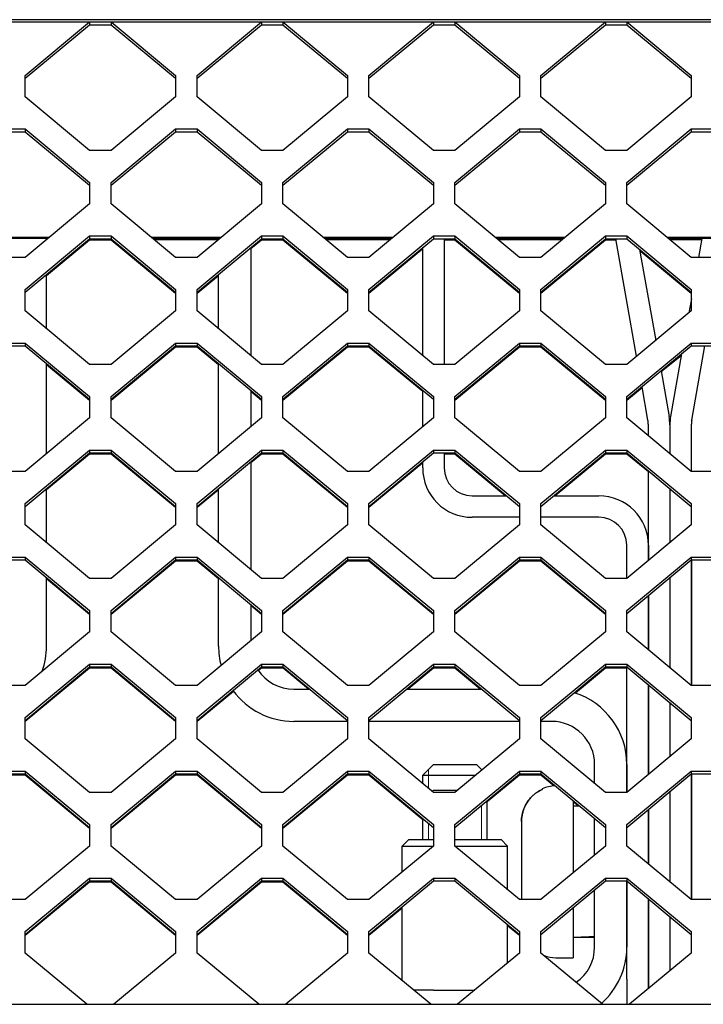
# Model space of a CAD drawing. Units: millimetres. Extents: x 0 to 594, y 0 to 420.
# Drawn here: x 233 to 246, y 201 to 220 of the extents above; entities that cross this region are included whole.
import ezdxf

# ---------------------------------------------------------------- set-up
doc = ezdxf.new("R2010")
doc.units = ezdxf.units.MM
doc.linetypes.add('K5LT_BASIC', pattern=[0])
doc.linetypes.add('K5LT_THIN', pattern=[0])
doc.layers.add('Системный слой', color=7, linetype='Continuous')

# ---------------------------------------------------------------- blocks, each defined once
blk = doc.blocks.new('U111')
at = {"layer": 'Системный слой', "color": 5, "linetype": 'K5LT_BASIC', "lineweight": 30, "true_color": 0x0000ff}
for p, q in [((244.903, 213.399), (244.518, 215.586)), ((245.113, 212.211), (245.003, 212.832))]:
    blk.add_line(p, q, dxfattribs=at)
blk = doc.blocks.new('U112')
at = {"layer": 'Системный слой', "color": 5, "linetype": 'K5LT_BASIC', "lineweight": 30, "true_color": 0x0000ff}
for p, q in [((245.121, 211.919), (245.121, 212.12)), ((245.121, 209.594), (245.121, 211.269)), ((245.121, 207.934), (245.121, 208.944)), ((245.121, 205.61), (245.121, 207.284)), ((245.121, 203.949), (245.121, 204.96)), ((245.121, 201.801), (245.121, 203.299))]:
    blk.add_line(p, q, dxfattribs=at)
blk = doc.blocks.new('U113')
at = {"layer": 'Системный слой', "color": 5, "linetype": 'K5LT_BASIC', "lineweight": 30, "true_color": 0x0000ff}
for p, q in [((244.959, 215.388), (245.257, 213.693)), ((245.357, 213.126), (245.507, 212.28))]:
    blk.add_line(p, q, dxfattribs=at)
blk = doc.blocks.new('U114')
at = {"layer": 'Системный слой', "color": 5, "linetype": 'K5LT_BASIC', "lineweight": 30, "true_color": 0x0000ff}
for p, q in [((245.521, 212.12), (245.521, 211.587)), ((245.521, 210.937), (245.521, 209.926)), ((245.521, 209.276), (245.521, 207.602)), ((245.521, 206.952), (245.521, 205.942)), ((245.521, 205.292), (245.521, 203.617)), ((245.521, 202.967), (245.521, 201.957))]:
    blk.add_line(p, q, dxfattribs=at)
blk = doc.blocks.new('U175')
at = {"layer": 'Системный слой', "color": 5, "linetype": 'K5LT_BASIC', "lineweight": 30, "true_color": 0x0000ff}
for p, q in [((245.921, 209.609), (245.921, 207.27)), ((245.921, 205.624), (245.921, 203.285))]:
    blk.add_line(p, q, dxfattribs=at)
blk = doc.blocks.new('U203')
at = {"layer": 'Системный слой', "color": 5, "linetype": 'K5LT_BASIC', "lineweight": 30, "true_color": 0x0000ff}
for p, q in [((245.921, 211.255), (245.921, 212.12)), ((245.921, 207.27), (245.921, 209.609)), ((245.921, 203.285), (245.921, 205.624))]:
    blk.add_line(p, q, dxfattribs=at)
blk = doc.blocks.new('U204')
at = {"layer": 'Системный слой', "color": 5, "linetype": 'K5LT_BASIC', "lineweight": 30, "true_color": 0x0000ff}
for p, q in [((246.119, 215.593), (246.056, 215.24)), ((245.921, 214.469), (245.874, 214.205)), ((245.74, 213.443), (245.534, 212.28))]:
    blk.add_line(p, q, dxfattribs=at)
blk = doc.blocks.new('U205')
at = {"layer": 'Системный слой', "color": 5, "linetype": 'K5LT_BASIC', "lineweight": 30, "true_color": 0x0000ff}
for p, q in [((246.487, 215.378), (246.525, 215.593)), ((246.321, 214.434), (246.353, 214.616)), ((245.928, 212.211), (246.172, 213.593))]:
    blk.add_line(p, q, dxfattribs=at)
blk = doc.blocks.new('U206')
at = {"layer": 'Системный слой', "color": 5, "linetype": 'K5LT_BASIC', "lineweight": 30, "true_color": 0x0000ff}
for p, q in [((245.521, 212.12), (245.521, 211.587)), ((245.521, 210.937), (245.521, 209.926)), ((245.521, 209.276), (245.521, 207.602)), ((245.521, 206.952), (245.521, 205.942)), ((245.521, 205.292), (245.521, 203.617)), ((245.521, 202.967), (245.521, 201.957))]:
    blk.add_line(p, q, dxfattribs=at)
blk = doc.blocks.new('U228')
at = {"layer": 'Системный слой', "color": 5, "linetype": 'K5LT_BASIC', "lineweight": 30, "true_color": 0x0000ff}
for p, q in [((241.321, 215.586), (241.321, 213.247)), ((241.321, 211.601), (241.321, 211.321))]:
    blk.add_line(p, q, dxfattribs=at)
blk = doc.blocks.new('U229')
at = {"layer": 'Системный слой', "color": 5, "linetype": 'K5LT_BASIC', "lineweight": 30, "true_color": 0x0000ff}
for p, q in [((244.721, 209.262), (244.721, 209.881)), ((244.721, 205.278), (244.721, 207.616)), ((244.721, 201.801), (244.721, 203.631))]:
    blk.add_line(p, q, dxfattribs=at)
blk = doc.blocks.new('U230')
at = {"layer": 'Системный слой', "color": 5, "linetype": 'K5LT_BASIC', "lineweight": 30, "true_color": 0x0000ff}
for p, q in [((242.721, 210.401), (241.841, 210.401)), ((244.201, 210.401), (243.121, 210.401))]:
    blk.add_line(p, q, dxfattribs=at)
blk = doc.blocks.new('U231')
at = {"layer": 'Системный слой', "color": 5, "linetype": 'K5LT_BASIC', "lineweight": 30, "true_color": 0x0000ff}
for p, q in [((241.841, 210.801), (242.484, 210.801)), ((243.357, 210.801), (244.201, 210.801))]:
    blk.add_line(p, q, dxfattribs=at)
blk = doc.blocks.new('U232')
at = {"layer": 'Системный слой', "color": 5, "linetype": 'K5LT_BASIC', "lineweight": 30, "true_color": 0x0000ff}
for p, q in [((240.921, 213.413), (240.921, 215.42)), ((240.921, 212.085), (240.921, 212.763)), ((240.921, 211.321), (240.921, 211.435))]:
    blk.add_line(p, q, dxfattribs=at)
blk = doc.blocks.new('U233')
at = {"layer": 'Системный слой', "color": 5, "linetype": 'K5LT_BASIC', "lineweight": 30, "true_color": 0x0000ff}
for p, q in [((245.121, 209.881), (245.121, 209.594)), ((245.121, 208.944), (245.121, 207.934)), ((245.121, 207.284), (245.121, 205.61)), ((245.121, 204.96), (245.121, 203.949)), ((245.121, 203.299), (245.121, 201.801))]:
    blk.add_line(p, q, dxfattribs=at)
blk = doc.blocks.new('U248')
at = {"layer": 'Системный слой', "color": 5, "linetype": 'K5LT_BASIC', "lineweight": 30, "true_color": 0x0000ff}
for p, q in [((242.501, 203.468), (242.501, 204.281)), ((242.501, 202.106), (242.501, 202.818))]:
    blk.add_line(p, q, dxfattribs=at)
blk = doc.blocks.new('U249')
at = {"layer": 'Системный слой', "color": 5, "linetype": 'K5LT_BASIC', "lineweight": 30, "true_color": 0x0000ff}
for p, q in [((240.541, 203.8), (240.541, 204.281)), ((240.541, 201.774), (240.541, 203.15))]:
    blk.add_line(p, q, dxfattribs=at)
blk = doc.blocks.new('U250')
at = {"layer": 'Системный слой', "color": 5, "linetype": 'K5LT_BASIC', "lineweight": 30, "true_color": 0x0000ff}
for p, q in [((240.661, 204.401), (241.121, 204.401)), ((241.521, 204.401), (242.381, 204.401))]:
    blk.add_line(p, q, dxfattribs=at)
blk = doc.blocks.new('U251')
at = {"layer": 'Системный слой', "color": 5, "linetype": 'K5LT_BASIC', "lineweight": 30, "true_color": 0x0000ff}
for p, q in [((240.541, 204.281), (241.12, 204.281)), ((241.521, 204.281), (242.501, 204.281))]:
    blk.add_line(p, q, dxfattribs=at)
blk = doc.blocks.new('U341')
at = {"layer": 'Системный слой', "color": 5, "linetype": 'K5LT_BASIC', "lineweight": 30, "true_color": 0x0000ff}
for start, end in [(340.6093, 0), (270, 291.2757)]:
    blk.add_arc((232.521, 208.001), 1.4, start, end, dxfattribs=at)
blk = doc.blocks.new('U346')
at = {"layer": 'Системный слой', "color": 5, "linetype": 'K5LT_BASIC', "lineweight": 30, "true_color": 0x0000ff}
for p, q in [((233.921, 215.572), (233.921, 215.593)), ((233.921, 213.911), (233.921, 214.922)), ((233.921, 211.587), (233.921, 213.261)), ((233.921, 209.926), (233.921, 210.937)), ((233.921, 208.001), (233.921, 209.276))]:
    blk.add_line(p, q, dxfattribs=at)
blk = doc.blocks.new('U347')
at = {"layer": 'Системный слой', "color": 5, "linetype": 'K5LT_BASIC', "lineweight": 30, "true_color": 0x0000ff}
for p, q in [((237.721, 215.42), (237.721, 213.413)), ((237.721, 212.763), (237.721, 212.085)), ((237.721, 211.435), (237.721, 209.428)), ((237.721, 208.778), (237.721, 208.1))]:
    blk.add_line(p, q, dxfattribs=at)
blk = doc.blocks.new('U348')
at = {"layer": 'Системный слой', "color": 5, "linetype": 'K5LT_BASIC', "lineweight": 30, "true_color": 0x0000ff}
for p, q in [((244.121, 205.444), (244.121, 205.801)), ((244.121, 204.115), (244.121, 204.794)), ((244.121, 202.401), (244.121, 203.465))]:
    blk.add_line(p, q, dxfattribs=at)
blk = doc.blocks.new('U349')
at = {"layer": 'Системный слой', "color": 5, "linetype": 'K5LT_BASIC', "lineweight": 30, "true_color": 0x0000ff}
for p, q in [((239.521, 206.601), (238.521, 206.601)), ((242.721, 206.601), (239.921, 206.601)), ((243.321, 206.601), (243.121, 206.601))]:
    blk.add_line(p, q, dxfattribs=at)
blk = doc.blocks.new('U350')
at = {"layer": 'Системный слой', "color": 5, "linetype": 'K5LT_BASIC', "lineweight": 30, "true_color": 0x0000ff}
for p, q in [((238.521, 207.201), (238.821, 207.201)), ((240.62, 207.201), (242.021, 207.201))]:
    blk.add_line(p, q, dxfattribs=at)
blk = doc.blocks.new('U351')
at = {"layer": 'Системный слой', "color": 5, "linetype": 'K5LT_BASIC', "lineweight": 30, "true_color": 0x0000ff}
for start, end in [(180, 194.8938), (216.1272, 270)]:
    blk.add_arc((238.521, 208.001), 1.4, start, end, dxfattribs=at)
blk = doc.blocks.new('U352')
at = {"layer": 'Системный слой', "color": 5, "linetype": 'K5LT_BASIC', "lineweight": 30, "true_color": 0x0000ff}
for p, q in [((237.121, 215.572), (237.121, 215.593)), ((237.121, 213.911), (237.121, 214.922)), ((237.121, 211.587), (237.121, 213.261)), ((237.121, 209.926), (237.121, 210.937)), ((237.121, 208.001), (237.121, 209.276))]:
    blk.add_line(p, q, dxfattribs=at)
blk = doc.blocks.new('U353')
at = {"layer": 'Системный слой', "color": 5, "linetype": 'K5LT_BASIC', "lineweight": 30, "true_color": 0x0000ff}
for p, q in [((244.721, 205.801), (244.721, 205.278)), ((244.721, 203.631), (244.721, 202.401))]:
    blk.add_line(p, q, dxfattribs=at)
blk = doc.blocks.new('U491')
at = {"layer": 'Системный слой', "color": 5, "linetype": 'K5LT_BASIC', "lineweight": 30, "true_color": 0x0000ff}
for p, q in [((243.721, 205.126), (243.721, 203.801)), ((243.721, 203.801), (243.721, 203.783)), ((243.721, 203.133), (243.721, 202.201))]:
    blk.add_line(p, q, dxfattribs=at)
blk = doc.blocks.new('U644')
at = {"layer": 'Системный слой', "color": 5, "linetype": 'K5LT_BASIC', "lineweight": 30, "true_color": 0x0000ff}
for p, q in [((234.702, 215.571), (235.139, 215.571)), ((235.922, 215.571), (237.119, 215.571)), ((237.902, 215.571), (238.339, 215.571)), ((239.122, 215.571), (240.319, 215.571)), ((241.321, 215.571), (241.539, 215.571)), ((242.322, 215.571), (243.519, 215.571)), ((244.302, 215.571), (244.52, 215.571)), ((245.522, 215.571), (246.115, 215.571))]:
    blk.add_line(p, q, dxfattribs=at)
blk = doc.blocks.new('U647')
at = {"layer": 'Системный слой', "color": 5, "linetype": 'K5LT_BASIC', "lineweight": 30, "true_color": 0x0000ff}
for p, q in [((233.968, 215.611), (232.673, 215.611)), ((237.168, 215.611), (235.873, 215.611)), ((240.368, 215.611), (239.073, 215.611)), ((243.568, 215.611), (242.273, 215.611)), ((246.768, 215.611), (245.473, 215.611))]:
    blk.add_line(p, q, dxfattribs=at)
blk = doc.blocks.new('U650')
at = {"layer": 'Системный слой', "color": 5, "linetype": 'K5LT_BASIC', "lineweight": 30, "true_color": 0x0000ff}
for p, q in [((233.947, 215.593), (232.694, 215.593)), ((237.147, 215.593), (235.894, 215.593)), ((240.347, 215.593), (239.094, 215.593)), ((243.547, 215.593), (242.294, 215.593)), ((246.747, 215.593), (245.494, 215.593))]:
    blk.add_line(p, q, dxfattribs=at)
blk = doc.blocks.new('U668')
at = {"layer": 'Системный слой', "color": 5, "linetype": 'K5LT_BASIC', "lineweight": 30, "true_color": 0x0000ff}
for p, q in [((241.121, 207.593), (240.648, 207.201)), ((239.925, 206.601), (239.921, 206.597))]:
    blk.add_line(p, q, dxfattribs=at)
blk = doc.blocks.new('U669')
at = {"layer": 'Системный слой', "color": 5, "linetype": 'K5LT_BASIC', "lineweight": 30, "true_color": 0x0000ff}
for p, q in [((237.121, 213.239), (236.721, 213.571)), ((237.921, 212.574), (237.721, 212.74))]:
    blk.add_line(p, q, dxfattribs=at)
blk = doc.blocks.new('U672')
at = {"layer": 'Системный слой', "color": 5, "linetype": 'K5LT_BASIC', "lineweight": 30, "true_color": 0x0000ff}
for p, q in [((241.993, 207.201), (241.521, 207.593)), ((242.721, 206.597), (242.716, 206.601))]:
    blk.add_line(p, q, dxfattribs=at)
blk = doc.blocks.new('U677')
at = {"layer": 'Системный слой', "color": 5, "linetype": 'K5LT_BASIC', "lineweight": 30, "true_color": 0x0000ff}
for p, q in [((244.321, 207.593), (243.762, 207.13)), ((243.125, 206.601), (243.121, 206.597))]:
    blk.add_line(p, q, dxfattribs=at)
blk = doc.blocks.new('U684')
at = {"layer": 'Системный слой', "color": 5, "linetype": 'K5LT_BASIC', "lineweight": 30, "true_color": 0x0000ff}
for p, q in [((237.921, 211.578), (237.721, 211.412)), ((237.121, 210.914), (236.721, 210.582))]:
    blk.add_line(p, q, dxfattribs=at)
blk = doc.blocks.new('U687')
at = {"layer": 'Системный слой', "color": 5, "linetype": 'K5LT_BASIC', "lineweight": 30, "true_color": 0x0000ff}
for p, q in [((237.921, 215.563), (237.721, 215.397)), ((237.121, 214.899), (236.721, 214.567))]:
    blk.add_line(p, q, dxfattribs=at)
blk = doc.blocks.new('U718')
at = {"layer": 'Системный слой', "color": 5, "linetype": 'K5LT_BASIC', "lineweight": 30, "true_color": 0x0000ff}
for p, q in [((238.793, 207.201), (238.321, 207.593)), ((239.521, 206.597), (239.516, 206.601))]:
    blk.add_line(p, q, dxfattribs=at)
blk = doc.blocks.new('U722')
at = {"layer": 'Системный слой', "color": 5, "linetype": 'K5LT_BASIC', "lineweight": 30, "true_color": 0x0000ff}
for p, q in [((237.121, 209.254), (236.721, 209.586)), ((237.921, 208.59), (237.721, 208.756))]:
    blk.add_line(p, q, dxfattribs=at)
blk = doc.blocks.new('U729')
at = {"layer": 'Системный слой', "color": 5, "linetype": 'K5LT_BASIC', "lineweight": 30, "true_color": 0x0000ff}
for p, q in [((243.363, 205.4), (243.121, 205.601)), ((243.819, 205.021), (243.721, 205.103))]:
    blk.add_line(p, q, dxfattribs=at)
blk = doc.blocks.new('U730')
at = {"layer": 'Системный слой', "color": 5, "linetype": 'K5LT_BASIC', "lineweight": 30, "true_color": 0x0000ff}
for p, q in [((245.735, 213.416), (245.361, 213.106)), ((245.007, 212.812), (244.721, 212.574))]:
    blk.add_line(p, q, dxfattribs=at)
blk = doc.blocks.new('U732')
at = {"layer": 'Системный слой', "color": 5, "linetype": 'K5LT_BASIC', "lineweight": 30, "true_color": 0x0000ff}
for p, q in [((237.921, 207.593), (237.863, 207.546)), ((237.4, 207.161), (236.721, 206.597))]:
    blk.add_line(p, q, dxfattribs=at)

msp = doc.modelspace()

# ---------------------------------------------------------------- linework, layer by layer
at = {"layer": 'Системный слой', "color": 5, "linetype": 'K5LT_BASIC', "lineweight": 30, "true_color": 0x0000ff}
for p, q in [((260.3205, 219.6646), (170.7205, 219.6646)), ((170.7205, 219.6228), (260.3205, 219.6228)), ((233.5205, 218.6266), (234.7205, 219.6228)), ((234.7205, 219.6228), (234.7205, 219.5705)), ((234.7205, 219.6228), (235.1205, 219.6228)), ((235.1205, 219.6228), (235.1205, 219.5705)), ((235.1205, 219.6228), (236.3205, 218.6266)), ((236.7205, 218.6266), (237.9205, 219.6228)), ((237.9205, 219.6228), (238.3205, 219.6228)), ((237.9205, 219.6228), (237.9205, 219.5705)), ((238.3205, 219.6228), (239.5205, 218.6266)), ((238.3205, 219.6228), (238.3205, 219.5705)), ((239.9205, 218.6266), (241.1205, 219.6228)), ((241.1205, 219.6228), (241.1205, 219.5705)), ((241.1205, 219.6228), (241.5205, 219.6228)), ((241.5205, 219.6228), (242.7205, 218.6266)), ((241.5205, 219.6228), (241.5205, 219.5705)), ((243.1205, 218.6266), (244.3205, 219.6228)), ((244.3205, 219.6228), (244.7205, 219.6228)), ((244.3205, 219.6228), (244.3205, 219.5705)), ((244.7205, 219.6228), (244.7205, 219.5705)), ((244.7205, 219.6228), (245.9205, 218.6266)), ((233.5205, 218.5743), (234.7205, 219.5705)), ((234.7205, 219.5705), (235.1205, 219.5705)), ((235.1205, 219.5705), (236.3205, 218.5743)), ((236.7205, 218.5743), (237.9205, 219.5705)), ((237.9205, 219.5705), (238.3205, 219.5705)), ((238.3205, 219.5705), (239.5205, 218.5743)), ((239.9205, 218.5743), (241.1205, 219.5705)), ((241.1205, 219.5705), (241.5205, 219.5705)), ((241.5205, 219.5705), (242.7205, 218.5743)), ((243.1205, 218.5743), (244.3205, 219.5705)), ((244.3205, 219.5705), (244.7205, 219.5705)), ((244.7205, 219.5705), (245.9205, 218.5743)), ((233.5205, 218.2281), (233.5205, 218.6266)), ((236.3205, 218.6266), (236.3205, 218.2281)), ((236.7205, 218.2281), (236.7205, 218.6266)), ((239.5205, 218.6266), (239.5205, 218.2281)), ((239.9205, 218.2281), (239.9205, 218.6266)), ((242.7205, 218.6266), (242.7205, 218.2281)), ((243.1205, 218.2281), (243.1205, 218.6266)), ((245.9205, 218.6266), (245.9205, 218.2281)), ((234.7205, 217.2319), (233.5205, 218.2281)), ((236.3205, 218.2281), (235.1205, 217.2319)), ((237.9205, 217.2319), (236.7205, 218.2281)), ((239.5205, 218.2281), (238.3205, 217.2319)), ((241.1205, 217.2319), (239.9205, 218.2281)), ((242.7205, 218.2281), (241.5205, 217.2319)), ((244.3205, 217.2319), (243.1205, 218.2281)), ((245.9205, 218.2281), (244.7205, 217.2319)), ((233.1205, 217.6304), (233.5205, 217.6304)), ((233.1205, 217.5781), (233.5205, 217.5781)), ((233.5205, 217.6304), (234.7205, 216.6342)), ((233.5205, 217.6304), (233.5205, 217.5781)), ((233.5205, 217.5781), (234.7205, 216.5819)), ((235.1205, 216.6342), (236.3205, 217.6304)), ((235.1205, 216.5819), (236.3205, 217.5781)), ((236.3205, 217.6304), (236.3205, 217.5781)), ((236.3205, 217.6304), (236.7205, 217.6304)), ((236.3205, 217.5781), (236.7205, 217.5781)), ((236.7205, 217.6304), (236.7205, 217.5781)), ((236.7205, 217.6304), (237.9205, 216.6342)), ((236.7205, 217.5781), (237.9205, 216.5819)), ((238.3205, 216.6342), (239.5205, 217.6304)), ((238.3205, 216.5819), (239.5205, 217.5781)), ((239.5205, 217.6304), (239.5205, 217.5781)), ((239.5205, 217.6304), (239.9205, 217.6304)), ((239.5205, 217.5781), (239.9205, 217.5781)), ((239.9205, 217.6304), (239.9205, 217.5781)), ((239.9205, 217.6304), (241.1205, 216.6342)), ((239.9205, 217.5781), (241.1205, 216.5819)), ((241.5205, 216.6342), (242.7205, 217.6304)), ((241.5205, 216.5819), (242.7205, 217.5781)), ((242.7205, 217.6304), (242.7205, 217.5781)), ((242.7205, 217.6304), (243.1205, 217.6304)), ((242.7205, 217.5781), (243.1205, 217.5781)), ((243.1205, 217.6304), (244.3205, 216.6342)), ((243.1205, 217.6304), (243.1205, 217.5781)), ((243.1205, 217.5781), (244.3205, 216.5819)), ((244.7205, 216.6342), (245.9205, 217.6304)), ((244.7205, 216.5819), (245.9205, 217.5781)), ((245.9205, 217.6304), (246.3205, 217.6304)), ((245.9205, 217.6304), (245.9205, 217.5781)), ((245.9205, 217.5781), (246.3205, 217.5781)), ((235.1205, 217.2319), (234.7205, 217.2319)), ((238.3205, 217.2319), (237.9205, 217.2319)), ((241.5205, 217.2319), (241.1205, 217.2319)), ((244.7205, 217.2319), (244.3205, 217.2319)), ((234.7205, 216.6342), (234.7205, 216.2357)), ((235.1205, 216.2357), (235.1205, 216.6342)), ((237.9205, 216.6342), (237.9205, 216.2357)), ((238.3205, 216.2357), (238.3205, 216.6342)), ((241.1205, 216.6342), (241.1205, 216.2357)), ((241.5205, 216.2357), (241.5205, 216.6342)), ((244.3205, 216.6342), (244.3205, 216.2357)), ((244.7205, 216.2357), (244.7205, 216.6342)), ((234.7205, 216.2357), (233.5205, 215.2395)), ((236.3205, 215.2395), (235.1205, 216.2357)), ((237.9205, 216.2357), (236.7205, 215.2395)), ((239.5205, 215.2395), (238.3205, 216.2357)), ((241.1205, 216.2357), (239.9205, 215.2395)), ((242.7205, 215.2395), (241.5205, 216.2357)), ((244.3205, 216.2357), (243.1205, 215.2395)), ((245.9205, 215.2395), (244.7205, 216.2357)), ((233.5205, 214.6418), (234.7205, 215.638)), ((233.5205, 214.5895), (234.7205, 215.5857)), ((234.7205, 215.563), (233.9205, 214.8989)), ((234.7205, 215.638), (234.7205, 215.5857)), ((234.7205, 215.638), (235.1205, 215.638)), ((234.7205, 215.5857), (235.1205, 215.5857)), ((235.1205, 215.563), (234.7205, 215.563)), ((235.1205, 215.638), (236.3205, 214.6418)), ((235.1205, 215.638), (235.1205, 215.5857)), ((235.1205, 215.5857), (236.3205, 214.5895)), ((236.3205, 214.5668), (235.1205, 215.563)), ((236.7205, 214.6418), (237.9205, 215.638)), ((236.7205, 214.5895), (237.9205, 215.5857)), ((237.9205, 215.638), (237.9205, 215.5857)), ((237.9205, 215.638), (238.3205, 215.638)), ((237.9205, 215.5857), (238.3205, 215.5857)), ((238.3205, 215.563), (237.9205, 215.563)), ((238.3205, 215.638), (238.3205, 215.5857)), ((238.3205, 215.638), (239.5205, 214.6418)), ((238.3205, 215.5857), (239.5205, 214.5895)), ((239.5205, 214.5668), (238.3205, 215.563)), ((239.9205, 214.6418), (241.1205, 215.638)), ((239.9205, 214.5895), (241.1205, 215.5857)), ((241.1205, 215.638), (241.5205, 215.638)), ((241.1205, 215.638), (241.1205, 215.5857)), ((241.1205, 215.5857), (241.5205, 215.5857)), ((241.5205, 215.563), (241.3205, 215.563)), ((241.5205, 215.638), (242.7205, 214.6418)), ((241.5205, 215.638), (241.5205, 215.5857)), ((241.5205, 215.5857), (242.7205, 214.5895)), ((242.7205, 214.5668), (241.5205, 215.563)), ((243.1205, 214.6418), (244.3205, 215.638)), ((243.1205, 214.5895), (244.3205, 215.5857)), ((244.3205, 215.563), (243.1205, 214.5668)), ((244.3205, 215.638), (244.7205, 215.638)), ((244.3205, 215.638), (244.3205, 215.5857)), ((244.3205, 215.5857), (244.7205, 215.5857)), ((244.5215, 215.563), (244.3205, 215.563)), ((244.7205, 215.638), (245.9205, 214.6418)), ((244.7205, 215.638), (244.7205, 215.5857)), ((244.7205, 215.5857), (245.9205, 214.5895)), ((240.9205, 215.397), (239.9205, 214.5668)), ((233.5205, 215.2395), (233.1205, 215.2395)), ((236.7205, 215.2395), (236.3205, 215.2395)), ((239.9205, 215.2395), (239.5205, 215.2395)), ((243.1205, 215.2395), (242.7205, 215.2395)), ((245.9205, 214.5668), (244.9632, 215.3615)), ((246.3205, 215.2395), (245.9205, 215.2395)), ((233.5205, 214.2433), (233.5205, 214.6418)), ((236.3205, 214.6418), (236.3205, 214.2433)), ((236.7205, 214.2433), (236.7205, 214.6418)), ((239.5205, 214.6418), (239.5205, 214.2433)), ((239.9205, 214.2433), (239.9205, 214.6418)), ((242.7205, 214.6418), (242.7205, 214.2433)), ((243.1205, 214.2433), (243.1205, 214.6418)), ((245.9205, 214.6418), (245.9205, 214.2433)), ((234.7205, 213.2471), (233.5205, 214.2433)), ((236.3205, 214.2433), (235.1205, 213.2471)), ((237.9205, 213.2471), (236.7205, 214.2433)), ((239.5205, 214.2433), (238.3205, 213.2471)), ((241.1205, 213.2471), (239.9205, 214.2433)), ((242.7205, 214.2433), (241.5205, 213.2471)), ((244.3205, 213.2471), (243.1205, 214.2433)), ((245.9205, 214.2433), (244.7205, 213.2471)), ((233.1205, 213.6456), (233.5205, 213.6456)), ((233.1205, 213.5933), (233.5205, 213.5933)), ((233.5205, 213.6456), (233.5205, 213.5933)), ((233.5205, 213.6456), (234.7205, 212.6494)), ((233.5205, 213.5933), (234.7205, 212.5971)), ((235.1205, 212.6494), (236.3205, 213.6456)), ((235.1205, 212.5971), (236.3205, 213.5933)), ((236.3205, 213.5706), (235.1205, 212.5744)), ((236.3205, 213.6456), (236.3205, 213.5933)), ((236.3205, 213.6456), (236.7205, 213.6456)), ((236.3205, 213.5933), (236.7205, 213.5933)), ((236.7205, 213.5706), (236.3205, 213.5706)), ((236.7205, 213.6456), (236.7205, 213.5933)), ((236.7205, 213.6456), (237.9205, 212.6494)), ((236.7205, 213.5933), (237.9205, 212.5971)), ((238.3205, 212.6494), (239.5205, 213.6456)), ((238.3205, 212.5971), (239.5205, 213.5933)), ((239.5205, 213.5706), (238.3205, 212.5744)), ((239.5205, 213.6456), (239.5205, 213.5933)), ((239.5205, 213.6456), (239.9205, 213.6456)), ((239.5205, 213.5933), (239.9205, 213.5933)), ((239.9205, 213.5706), (239.5205, 213.5706)), ((239.9205, 213.6456), (241.1205, 212.6494)), ((239.9205, 213.6456), (239.9205, 213.5933)), ((239.9205, 213.5933), (241.1205, 212.5971)), ((240.9205, 212.7405), (239.9205, 213.5706)), ((241.5205, 212.6494), (242.7205, 213.6456)), ((241.5205, 212.5971), (242.7205, 213.5933)), ((242.7205, 213.5706), (241.5205, 212.5744)), ((242.7205, 213.6456), (242.7205, 213.5933)), ((242.7205, 213.6456), (243.1205, 213.6456)), ((242.7205, 213.5933), (243.1205, 213.5933)), ((243.1205, 213.5706), (242.7205, 213.5706)), ((243.1205, 213.6456), (243.1205, 213.5933)), ((243.1205, 213.6456), (244.3205, 212.6494)), ((243.1205, 213.5933), (244.3205, 212.5971)), ((244.3205, 212.5744), (243.1205, 213.5706)), ((244.7205, 212.6494), (245.9205, 213.6456)), ((244.7205, 212.5971), (245.9205, 213.5933)), ((245.9205, 213.6456), (246.3205, 213.6456)), ((245.9205, 213.6456), (245.9205, 213.5933)), ((245.9205, 213.5933), (246.3205, 213.5933)), ((234.7205, 212.5744), (233.9205, 213.2386)), ((235.1205, 213.2471), (234.7205, 213.2471)), ((238.3205, 213.2471), (237.9205, 213.2471)), ((241.5205, 213.2471), (241.1205, 213.2471)), ((244.7205, 213.2471), (244.3205, 213.2471)), ((234.7205, 212.6494), (234.7205, 212.2509)), ((235.1205, 212.2509), (235.1205, 212.6494)), ((237.9205, 212.6494), (237.9205, 212.2509)), ((238.3205, 212.2509), (238.3205, 212.6494)), ((241.1205, 212.6494), (241.1205, 212.2509)), ((241.5205, 212.2509), (241.5205, 212.6494)), ((244.3205, 212.6494), (244.3205, 212.2509)), ((244.7205, 212.2509), (244.7205, 212.6494)), ((234.7205, 212.2509), (233.5205, 211.2547)), ((236.3205, 211.2547), (235.1205, 212.2509)), ((237.9205, 212.2509), (236.7205, 211.2547)), ((239.5205, 211.2547), (238.3205, 212.2509)), ((241.1205, 212.2509), (239.9205, 211.2547)), ((242.7205, 211.2547), (241.5205, 212.2509)), ((244.3205, 212.2509), (243.1205, 211.2547)), ((245.9205, 211.2547), (244.7205, 212.2509)), ((233.5205, 210.657), (234.7205, 211.6532)), ((233.5205, 210.6047), (234.7205, 211.6009)), ((234.7205, 211.5782), (233.9205, 210.9141)), ((234.7205, 211.6532), (235.1205, 211.6532)), ((234.7205, 211.6532), (234.7205, 211.6009)), ((234.7205, 211.6009), (235.1205, 211.6009)), ((235.1205, 211.5782), (234.7205, 211.5782)), ((235.1205, 211.6532), (236.3205, 210.657)), ((235.1205, 211.6532), (235.1205, 211.6009)), ((235.1205, 211.6009), (236.3205, 210.6047)), ((236.3205, 210.582), (235.1205, 211.5782)), ((236.7205, 210.657), (237.9205, 211.6532)), ((236.7205, 210.6047), (237.9205, 211.6009)), ((237.9205, 211.6532), (238.3205, 211.6532)), ((237.9205, 211.6532), (237.9205, 211.6009)), ((237.9205, 211.6009), (238.3205, 211.6009)), ((238.3205, 211.5782), (237.9205, 211.5782)), ((238.3205, 211.6532), (239.5205, 210.657)), ((238.3205, 211.6532), (238.3205, 211.6009)), ((238.3205, 211.6009), (239.5205, 210.6047)), ((239.5205, 210.582), (238.3205, 211.5782)), ((239.9205, 210.657), (241.1205, 211.6532)), ((239.9205, 210.6047), (241.1205, 211.6009)), ((241.1205, 211.6532), (241.1205, 211.6009)), ((241.1205, 211.6532), (241.5205, 211.6532)), ((241.1205, 211.6009), (241.5205, 211.6009)), ((241.5205, 211.5782), (241.3205, 211.5782)), ((241.5205, 211.6532), (241.5205, 211.6009)), ((241.5205, 211.6532), (242.7205, 210.657)), ((241.5205, 211.6009), (242.7205, 210.6047)), ((242.4569, 210.8009), (241.5205, 211.5782)), ((243.1205, 210.657), (244.3205, 211.6532)), ((243.1205, 210.6047), (244.3205, 211.6009)), ((244.3205, 211.5782), (243.3841, 210.8009)), ((244.3205, 211.6532), (244.7205, 211.6532)), ((244.3205, 211.6532), (244.3205, 211.6009)), ((244.3205, 211.6009), (244.7205, 211.6009)), ((244.7205, 211.5782), (244.3205, 211.5782)), ((244.7205, 211.6532), (244.7205, 211.6009)), ((244.7205, 211.6532), (245.9205, 210.657)), ((244.7205, 211.6009), (245.9205, 210.6047)), ((245.1205, 211.2462), (244.7205, 211.5782)), ((240.9205, 211.4122), (239.9205, 210.582)), ((233.5205, 211.2547), (233.1205, 211.2547)), ((236.7205, 211.2547), (236.3205, 211.2547)), ((239.9205, 211.2547), (239.5205, 211.2547)), ((243.1205, 211.2547), (242.7205, 211.2547)), ((246.3205, 211.2547), (245.9205, 211.2547)), ((233.5205, 210.2585), (233.5205, 210.657)), ((236.3205, 210.657), (236.3205, 210.2585)), ((236.7205, 210.2585), (236.7205, 210.657)), ((239.5205, 210.657), (239.5205, 210.2585)), ((239.9205, 210.2585), (239.9205, 210.657)), ((242.7205, 210.657), (242.7205, 210.2585)), ((243.1205, 210.2585), (243.1205, 210.657)), ((245.9205, 210.657), (245.9205, 210.2585)), ((234.7205, 209.2623), (233.5205, 210.2585)), ((236.3205, 210.2585), (235.1205, 209.2623)), ((237.9205, 209.2623), (236.7205, 210.2585)), ((239.5205, 210.2585), (238.3205, 209.2623)), ((241.1205, 209.2623), (239.9205, 210.2585)), ((242.7205, 210.2585), (241.5205, 209.2623)), ((244.3205, 209.2623), (243.1205, 210.2585)), ((245.9205, 210.2585), (244.7205, 209.2623)), ((233.1205, 209.6608), (233.5205, 209.6608)), ((233.1205, 209.6085), (233.5205, 209.6085)), ((233.5205, 209.6608), (234.7205, 208.6646)), ((233.5205, 209.6608), (233.5205, 209.6085)), ((233.5205, 209.6085), (234.7205, 208.6123)), ((235.1205, 208.6646), (236.3205, 209.6608)), ((235.1205, 208.6123), (236.3205, 209.6085)), ((236.3205, 209.5858), (235.1205, 208.5897)), ((236.3205, 209.6608), (236.7205, 209.6608)), ((236.3205, 209.6608), (236.3205, 209.6085)), ((236.3205, 209.6085), (236.7205, 209.6085)), ((236.7205, 209.5858), (236.3205, 209.5858)), ((236.7205, 209.6608), (236.7205, 209.6085)), ((236.7205, 209.6608), (237.9205, 208.6646)), ((236.7205, 209.6085), (237.9205, 208.6123)), ((238.3205, 208.6646), (239.5205, 209.6608)), ((238.3205, 208.6123), (239.5205, 209.6085)), ((239.5205, 209.5858), (238.3205, 208.5897)), ((239.5205, 209.6608), (239.9205, 209.6608)), ((239.5205, 209.6608), (239.5205, 209.6085)), ((239.5205, 209.6085), (239.9205, 209.6085)), ((239.9205, 209.5858), (239.5205, 209.5858)), ((239.9205, 209.6608), (241.1205, 208.6646)), ((239.9205, 209.6608), (239.9205, 209.6085)), ((239.9205, 209.6085), (241.1205, 208.6123)), ((241.1205, 208.5897), (239.9205, 209.5858)), ((241.5205, 208.6646), (242.7205, 209.6608)), ((241.5205, 208.6123), (242.7205, 209.6085)), ((242.7205, 209.5858), (241.5205, 208.5897)), ((242.7205, 209.6608), (243.1205, 209.6608)), ((242.7205, 209.6608), (242.7205, 209.6085)), ((242.7205, 209.6085), (243.1205, 209.6085)), ((243.1205, 209.5858), (242.7205, 209.5858)), ((243.1205, 209.6608), (244.3205, 208.6646)), ((243.1205, 209.6608), (243.1205, 209.6085)), ((243.1205, 209.6085), (244.3205, 208.6123)), ((244.3205, 208.5897), (243.1205, 209.5858)), ((244.7205, 208.6646), (245.9205, 209.6608)), ((244.7205, 208.6123), (245.9205, 209.6085)), ((245.9205, 209.6608), (246.3205, 209.6608)), ((245.9205, 209.6608), (245.9205, 209.6085)), ((245.9205, 209.6085), (246.3205, 209.6085)), ((234.7205, 208.5897), (233.9205, 209.2538)), ((235.1205, 209.2623), (234.7205, 209.2623)), ((238.3205, 209.2623), (237.9205, 209.2623)), ((241.5205, 209.2623), (241.1205, 209.2623)), ((244.7205, 209.2623), (244.3205, 209.2623)), ((234.7205, 208.6646), (234.7205, 208.2661)), ((235.1205, 208.2661), (235.1205, 208.6646)), ((237.9205, 208.6646), (237.9205, 208.2661)), ((238.3205, 208.2661), (238.3205, 208.6646)), ((241.1205, 208.6646), (241.1205, 208.2661)), ((241.5205, 208.2661), (241.5205, 208.6646)), ((244.3205, 208.6646), (244.3205, 208.2661)), ((244.7205, 208.2661), (244.7205, 208.6646)), ((234.7205, 208.2661), (233.5205, 207.27)), ((236.3205, 207.27), (235.1205, 208.2661)), ((237.9205, 208.2661), (236.7205, 207.27)), ((239.5205, 207.27), (238.3205, 208.2661)), ((241.1205, 208.2661), (239.9205, 207.27)), ((242.7205, 207.27), (241.5205, 208.2661)), ((244.3205, 208.2661), (243.1205, 207.27)), ((245.9205, 207.27), (244.7205, 208.2661)), ((233.5205, 206.6722), (234.7205, 207.6684)), ((233.5205, 206.6199), (234.7205, 207.6161)), ((234.7205, 207.5935), (233.5205, 206.5973)), ((234.7205, 207.6684), (235.1205, 207.6684)), ((234.7205, 207.6684), (234.7205, 207.6161)), ((234.7205, 207.6161), (235.1205, 207.6161)), ((235.1205, 207.5935), (234.7205, 207.5935)), ((235.1205, 207.6684), (235.1205, 207.6161)), ((235.1205, 207.6684), (236.3205, 206.6722)), ((235.1205, 207.6161), (236.3205, 206.6199)), ((236.3205, 206.5973), (235.1205, 207.5935)), ((236.7205, 206.6722), (237.9205, 207.6684)), ((236.7205, 206.6199), (237.9205, 207.6161)), ((237.9205, 207.6684), (237.9205, 207.6161)), ((237.9205, 207.6684), (238.3205, 207.6684)), ((237.9205, 207.6161), (238.3205, 207.6161)), ((238.3205, 207.5935), (237.9205, 207.5935)), ((238.3205, 207.6684), (238.3205, 207.6161)), ((238.3205, 207.6684), (239.5205, 206.6722)), ((238.3205, 207.6161), (239.5205, 206.6199)), ((239.9205, 206.6722), (241.1205, 207.6684)), ((239.9205, 206.6199), (241.1205, 207.6161)), ((241.1205, 207.6684), (241.1205, 207.6161)), ((241.1205, 207.6684), (241.5205, 207.6684)), ((241.1205, 207.6161), (241.5205, 207.6161)), ((241.5205, 207.5935), (241.1205, 207.5935)), ((241.5205, 207.6684), (241.5205, 207.6161)), ((241.5205, 207.6684), (242.7205, 206.6722)), ((241.5205, 207.6161), (242.7205, 206.6199)), ((243.1205, 206.6722), (244.3205, 207.6684)), ((243.1205, 206.6199), (244.3205, 207.6161)), ((244.3205, 207.6684), (244.7205, 207.6684)), ((244.3205, 207.6684), (244.3205, 207.6161)), ((244.3205, 207.6161), (244.7205, 207.6161)), ((244.7205, 207.5935), (244.3205, 207.5935)), ((244.7205, 207.6684), (245.9205, 206.6722)), ((244.7205, 207.6684), (244.7205, 207.6161)), ((244.7205, 207.6161), (245.9205, 206.6199)), ((233.5205, 207.27), (233.1205, 207.27)), ((236.7205, 207.27), (236.3205, 207.27)), ((239.9205, 207.27), (239.5205, 207.27)), ((243.1205, 207.27), (242.7205, 207.27)), ((246.3205, 207.27), (245.9205, 207.27)), ((233.5205, 206.2738), (233.5205, 206.6722)), ((236.3205, 206.6722), (236.3205, 206.2738)), ((236.7205, 206.2738), (236.7205, 206.6722)), ((239.5205, 206.6722), (239.5205, 206.2738)), ((239.9205, 206.2738), (239.9205, 206.6722)), ((242.7205, 206.6722), (242.7205, 206.2738)), ((243.1205, 206.2738), (243.1205, 206.6722)), ((245.9205, 206.6722), (245.9205, 206.2738)), ((234.7205, 205.2776), (233.5205, 206.2738)), ((236.3205, 206.2738), (235.1205, 205.2776)), ((237.9205, 205.2776), (236.7205, 206.2738)), ((239.5205, 206.2738), (238.3205, 205.2776)), ((241.1205, 205.2776), (239.9205, 206.2738)), ((242.7205, 206.2738), (241.5205, 205.2776)), ((244.3205, 205.2776), (243.1205, 206.2738)), ((245.9205, 206.2738), (244.7205, 205.2776)), ((233.1205, 205.676), (233.5205, 205.676)), ((233.5205, 205.676), (234.7205, 204.6798)), ((233.5205, 205.676), (233.5205, 205.6237)), ((235.1205, 204.6798), (236.3205, 205.676)), ((236.3205, 205.676), (236.7205, 205.676)), ((236.3205, 205.676), (236.3205, 205.6237)), ((236.7205, 205.676), (237.9205, 204.6798)), ((236.7205, 205.676), (236.7205, 205.6237)), ((238.3205, 204.6798), (239.5205, 205.676)), ((239.5205, 205.676), (239.9205, 205.676)), ((239.5205, 205.676), (239.5205, 205.6237)), ((239.9205, 205.676), (239.9205, 205.6237)), ((239.9205, 205.676), (241.1205, 204.6798)), ((240.9205, 205.6009), (241.1205, 205.8009)), ((241.1205, 205.8009), (241.9205, 205.8009)), ((241.5205, 204.6798), (242.7205, 205.676)), ((242.025, 205.6964), (241.9205, 205.8009)), ((242.7205, 205.676), (243.1205, 205.676)), ((242.7205, 205.676), (242.7205, 205.6237)), ((243.1205, 205.676), (243.1205, 205.6237)), ((243.1205, 205.676), (244.3205, 204.6798)), ((244.7205, 204.6798), (245.9205, 205.676)), ((245.9205, 205.676), (246.3205, 205.676)), ((245.9205, 205.676), (245.9205, 205.6237)), ((233.1205, 205.6237), (233.5205, 205.6237)), ((233.5205, 205.6011), (233.1205, 205.6011)), ((233.5205, 205.6237), (234.7205, 204.6276)), ((234.7205, 204.6049), (233.5205, 205.6011)), ((235.1205, 204.6276), (236.3205, 205.6237)), ((236.3205, 205.6011), (235.1205, 204.6049)), ((236.3205, 205.6237), (236.7205, 205.6237)), ((236.7205, 205.6011), (236.3205, 205.6011)), ((236.7205, 205.6237), (237.9205, 204.6276)), ((237.9205, 204.6049), (236.7205, 205.6011)), ((238.3205, 204.6276), (239.5205, 205.6237)), ((239.5205, 205.6011), (238.3205, 204.6049)), ((239.5205, 205.6237), (239.9205, 205.6237)), ((239.9205, 205.6011), (239.5205, 205.6011)), ((239.9205, 205.6237), (241.1205, 204.6276)), ((240.9205, 204.7709), (239.9205, 205.6011)), ((240.9205, 205.4436), (240.9205, 205.6009)), ((240.9205, 205.6009), (241.91, 205.6009)), ((241.5205, 204.6276), (242.7205, 205.6237)), ((242.7205, 205.6011), (242.1205, 205.103)), ((242.7205, 205.6237), (243.1205, 205.6237)), ((243.1205, 205.6011), (242.7205, 205.6011)), ((243.1205, 205.6237), (244.3205, 204.6276)), ((244.7205, 204.6276), (245.9205, 205.6237)), ((245.9205, 205.6237), (246.3205, 205.6237)), ((241.0968, 205.2972), (241.1205, 205.3209)), ((241.1205, 205.3209), (241.5727, 205.3209)), ((243.1445, 205.3475), (243.1445, 205.3345)), ((235.1205, 205.2776), (234.7205, 205.2776)), ((238.3205, 205.2776), (237.9205, 205.2776)), ((241.5205, 205.2776), (241.1205, 205.2776)), ((242.1148, 205.1209), (242.1205, 205.1209)), ((242.1205, 205.1209), (242.1179, 205.1235)), ((242.1205, 205.1209), (242.1205, 205.1257)), ((242.1205, 204.4009), (242.1205, 205.1209)), ((244.7205, 205.2776), (244.3205, 205.2776)), ((243.8467, 205.0209), (243.7205, 205.0209)), ((240.9205, 204.4009), (240.9205, 204.7936)), ((234.7205, 204.6798), (234.7205, 204.2814)), ((235.1205, 204.2814), (235.1205, 204.6798)), ((237.9205, 204.6798), (237.9205, 204.2814)), ((238.3205, 204.2814), (238.3205, 204.6798)), ((241.1205, 204.6798), (241.1205, 204.2814)), ((241.5205, 204.2814), (241.5205, 204.6798)), ((242.7605, 204.7398), (242.7605, 203.8009)), ((242.7605, 204.7398), (242.7605, 203.2852)), ((244.3205, 204.6798), (244.3205, 204.2814)), ((244.7205, 204.2814), (244.7205, 204.6798)), ((240.5405, 204.2809), (240.6605, 204.4009)), ((242.5005, 204.2809), (242.3805, 204.4009)), ((234.7205, 204.2814), (233.5205, 203.2852)), ((236.3205, 203.2852), (235.1205, 204.2814)), ((237.9205, 204.2814), (236.7205, 203.2852)), ((239.5205, 203.2852), (238.3205, 204.2814)), ((241.1205, 204.2814), (239.9205, 203.2852)), ((242.7205, 203.2852), (241.5205, 204.2814)), ((244.3205, 204.2814), (243.1205, 203.2852)), ((245.9205, 203.2852), (244.7205, 204.2814)), ((233.5205, 202.6875), (234.7205, 203.6837)), ((234.7205, 203.6837), (235.1205, 203.6837)), ((234.7205, 203.6837), (234.7205, 203.6314)), ((235.1205, 203.6837), (236.3205, 202.6875)), ((235.1205, 203.6837), (235.1205, 203.6314)), ((236.7205, 202.6875), (237.9205, 203.6837)), ((237.9205, 203.6837), (237.9205, 203.6314)), ((237.9205, 203.6837), (238.3205, 203.6837)), ((238.3205, 203.6837), (239.5205, 202.6875)), ((238.3205, 203.6837), (238.3205, 203.6314)), ((239.9205, 202.6875), (241.1205, 203.6837)), ((241.1205, 203.6837), (241.1205, 203.6314)), ((241.1205, 203.6837), (241.5205, 203.6837)), ((241.5205, 203.6837), (242.7205, 202.6875)), ((241.5205, 203.6837), (241.5205, 203.6314)), ((242.7605, 203.8009), (242.7605, 203.2852)), ((243.1205, 202.6875), (244.3205, 203.6837)), ((244.3205, 203.6837), (244.3205, 203.6314)), ((244.3205, 203.6837), (244.7205, 203.6837)), ((244.7205, 203.6837), (245.9205, 202.6875)), ((244.7205, 203.6837), (244.7205, 203.6314)), ((233.5205, 202.6352), (234.7205, 203.6314)), ((234.7205, 203.6087), (233.5205, 202.6125)), ((234.7205, 203.6314), (235.1205, 203.6314)), ((235.1205, 203.6087), (234.7205, 203.6087)), ((235.1205, 203.6314), (236.3205, 202.6352)), ((236.3205, 202.6125), (235.1205, 203.6087)), ((236.7205, 202.6352), (237.9205, 203.6314)), ((237.9205, 203.6087), (236.7205, 202.6125)), ((237.9205, 203.6314), (238.3205, 203.6314)), ((238.3205, 203.6087), (237.9205, 203.6087)), ((238.3205, 203.6314), (239.5205, 202.6352)), ((239.5205, 202.6125), (238.3205, 203.6087)), ((239.9205, 202.6352), (241.1205, 203.6314)), ((241.1205, 203.6314), (241.5205, 203.6314)), ((241.5205, 203.6314), (242.7205, 202.6352)), ((243.1205, 202.6352), (244.3205, 203.6314)), ((244.3205, 203.6314), (244.7205, 203.6314)), ((244.7205, 203.6314), (245.9205, 202.6352)), ((233.5205, 203.2852), (233.1205, 203.2852)), ((236.7205, 203.2852), (236.3205, 203.2852)), ((239.9205, 203.2852), (239.5205, 203.2852)), ((243.1205, 203.2852), (242.7205, 203.2852)), ((246.3205, 203.2852), (245.9205, 203.2852)), ((240.5405, 203.1272), (239.9205, 202.6125)), ((242.7205, 202.6125), (242.5005, 202.7951)), ((233.5205, 202.289), (233.5205, 202.6875)), ((236.3205, 202.6875), (236.3205, 202.289)), ((236.7205, 202.289), (236.7205, 202.6875)), ((239.5205, 202.6875), (239.5205, 202.289)), ((239.9205, 202.289), (239.9205, 202.6875)), ((242.7205, 202.6875), (242.7205, 202.289)), ((243.1205, 202.289), (243.1205, 202.6875)), ((244.1205, 202.5809), (243.7205, 202.5809)), ((243.9205, 202.59), (244.1205, 202.5833)), ((245.9205, 202.6875), (245.9205, 202.289)), ((234.6701, 201.3346), (233.5205, 202.289)), ((236.3205, 202.289), (235.1709, 201.3346)), ((237.8701, 201.3346), (236.7205, 202.289)), ((239.5205, 202.289), (238.3709, 201.3346)), ((241.0701, 201.3346), (239.9205, 202.289)), ((242.7205, 202.289), (241.5709, 201.3346)), ((244.2701, 201.3346), (243.1205, 202.289)), ((243.4005, 202.2009), (243.7205, 202.2009)), ((245.9205, 202.289), (244.7709, 201.3346)), ((244.7205, 201.8009), (244.7205, 201.3346)), ((245.1205, 201.8009), (245.1205, 201.6249)), ((245.1205, 201.6249), (245.1205, 201.8009)), ((241.1205, 201.6009), (240.7494, 201.6009)), ((241.1205, 201.6009), (241.8917, 201.6009)), ((170.7205, 201.3346), (260.3205, 201.3346))]:
    msp.add_line(p, q, dxfattribs=at)
at = {"layer": 'Системный слой', "color": 7, "linetype": 'K5LT_THIN', "lineweight": 18}
for p, q in [((241.0288, 205.6009), (241.0288, 205.7092)), ((242.0123, 205.6858), (242.0123, 205.7092)), ((241.0288, 205.3537), (241.0288, 205.6009)), ((242.0123, 204.4009), (242.0123, 205.0358)), ((241.0288, 204.4009), (241.0288, 204.7037))]:
    msp.add_line(p, q, dxfattribs=at)
at = {"layer": 'Системный слой', "color": 5, "linetype": 'K5LT_BASIC', "lineweight": 30, "true_color": 0x0000ff}
for centre, radius, start, end in [((244.6005, 212.1204), 0.92, 0, 10), ((246.4405, 212.1204), 0.92, 170, 180), ((244.6005, 212.1204), 0.52, 0, 10), ((246.4405, 212.1204), 0.52, 170, 180), ((241.8405, 211.3209), 0.92, 180, 270), ((241.8405, 211.3209), 0.52, 180, 270), ((244.2005, 209.8809), 0.92, 0, 90), ((244.2005, 209.8809), 0.52, 0, 90), ((238.5205, 208.0009), 0.8, 213.44055, 270), ((243.3205, 205.8009), 1.4, 0, 72.47589), ((243.3205, 205.8009), 0.8, 0, 90), ((243.4005, 204.7609), 0.64, 91.02438, 113.57818), ((243.3205, 202.4009), 0.8, 304.79629, 0), ((243.3205, 202.4009), 1.4, 311.51487, 0), ((243.4005, 202.8409), 0.64, 249.74304, 270)]:
    msp.add_arc(centre, radius, start, end, dxfattribs=at)
msp.add_ellipse((243.5112, 203.8009), major_axis=(-3.3519, 0), ratio=0.3639702, start_param=1.6332885, end_param=1.7535987, dxfattribs=at)
for points, knots in [([(243.1445, 205.3345), (243.1135, 205.3209), (243.0706, 205.2977), (243.0133, 205.2578), (242.9641, 205.2169), (242.9087, 205.159), (242.8596, 205.091), (242.8173, 205.0128), (242.7873, 204.9336), (242.7657, 204.8396), (242.7605, 204.7764), (242.7605, 204.7398)], [0, 0, 0, 0, 1.6254021, 2.3386303, 3.3561716, 4.6918399, 6.1838891, 7.3752818, 8.9598127, 10.2433972, 12, 12, 12, 12]), ([(242.7605, 204.7398), (242.7605, 204.7774), (242.7653, 204.8344), (242.7819, 204.9105), (242.8006, 204.9698), (242.8267, 205.0308), (242.8606, 205.0916), (242.902, 205.1496), (242.949, 205.2021), (242.9987, 205.2467), (243.0624, 205.2932), (243.1118, 205.3201), (243.1445, 205.3345)], [0, 0, 0, 0, 1.9582719, 2.9664762, 4.0511446, 5.193254, 6.4179092, 7.6680819, 8.8983335, 10.08303, 11.1387527, 13, 13, 13, 13])]:
    msp.add_open_spline(points, degree=3, knots=knots, dxfattribs=at)

# ---------------------------------------------------------------- block references
at = {"layer": 'Системный слой'}
for name in ['U644', 'U647', 'U650', 'U346', 'U687', 'U352', 'U228', 'U111', 'U204', 'U205', 'U347', 'U232', 'U113', 'U669', 'U730', 'U112', 'U114', 'U206', 'U203', 'U684', 'U231', 'U230', 'U229', 'U233', 'U722', 'U175', 'U341', 'U351', 'U732', 'U718', 'U668', 'U672', 'U677', 'U350', 'U349', 'U348', 'U353', 'U729', 'U491', 'U250', 'U249', 'U251', 'U248']:
    msp.add_blockref(name, (0, 0), dxfattribs=at)

doc.saveas('drawing.dxf')
